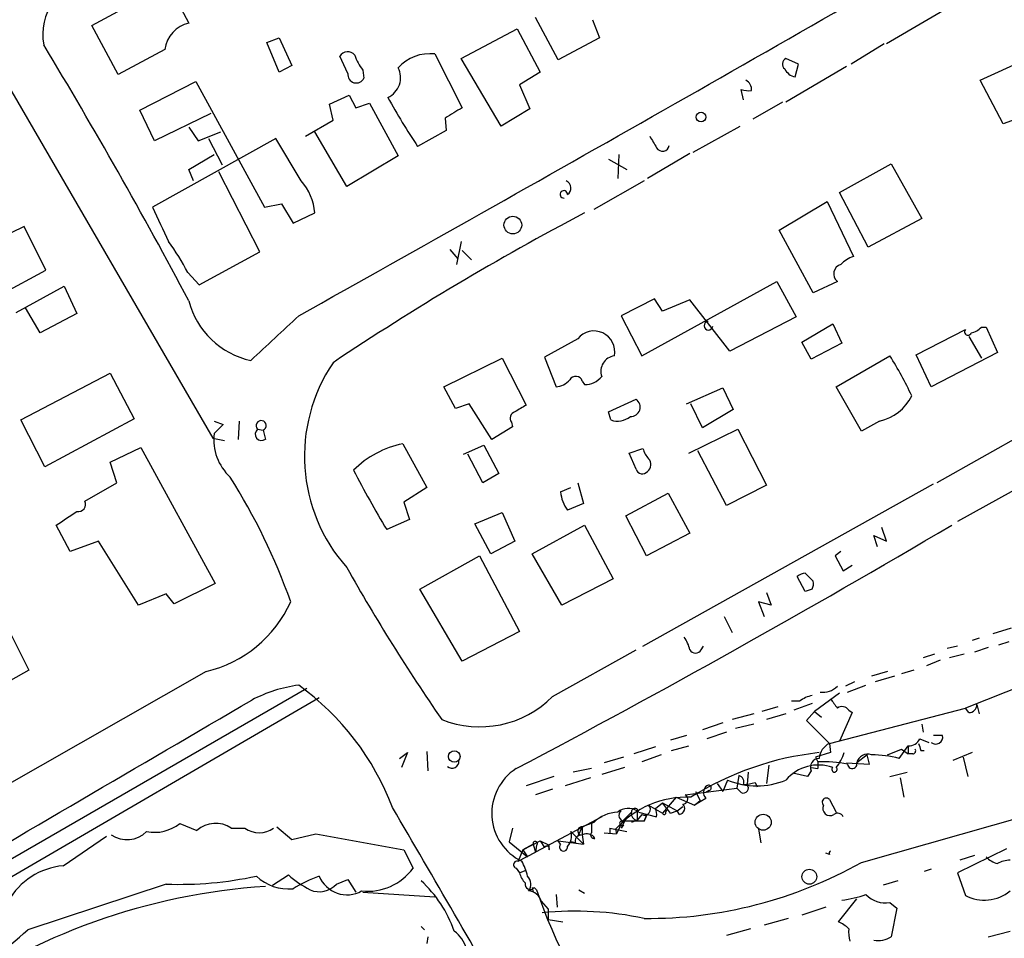
# Model space of a CAD drawing. Extents: x 3 to 976, y 17 to 897.
# Drawn here: x 308 to 380, y 278 to 346 of the extents above; entities that cross this region are included whole.
import ezdxf

# ---------------------------------------------------------------- set-up
doc = ezdxf.new("R2010")
doc.units = 0
doc.header["$MEASUREMENT"] = 0
doc.layers.add('MAIN', color=5, linetype='CONTINUOUS')

msp = doc.modelspace()

# ---------------------------------------------------------------- linework, layer by layer
at = {"layer": 'MAIN'}
for p, q in [((456.6073, 357.8013), (375.412, 311.912)), ((312.8433, 345.7787), (318.516, 348.8267)), ((318.516, 348.8267), (320.04, 345.948)), ((378.206, 348.234), (371.6867, 344.424)), ((347.3873, 343.2387), (345.694, 346.3713)), ((314.7907, 342.138), (312.8433, 345.7787)), ((349.9273, 346.202), (350.4353, 344.8473)), ((325.7973, 344.5087), (326.7287, 344.8473)), ((326.7287, 344.8473), (327.66, 342.8153)), ((340.1907, 343.3233), (344.3393, 345.5247)), ((344.3393, 345.5247), (346.0327, 342.3073)), ((350.4353, 344.8473), (347.3873, 343.2387)), ((326.7287, 342.3073), (325.7973, 344.5087)), ((371.5173, 344.424), (369.062, 342.9)), ((318.262, 344.0007), (314.7907, 342.138)), ((331.8087, 342.2227), (331.216, 343.4927)), ((338.2433, 343.662), (340.2753, 339.6827)), ((327.66, 342.8153), (326.7287, 342.3073)), ((343.154, 338.328), (340.1907, 343.3233)), ((365.1673, 342.9), (364.236, 343.3233)), ((368.7233, 342.7307), (364.236, 340.106)), ((364.9133, 341.9687), (365.1673, 342.9)), ((378.6293, 341.7147), (381.9313, 343.2387)), ((332.9093, 342.4767), (332.994, 341.884)), ((346.0327, 342.3073), (344.5087, 341.376)), ((306.4933, 341.63), (321.818, 315.214)), ((316.3993, 339.5133), (320.548, 341.63)), ((320.548, 341.63), (325.628, 332.3167)), ((344.5087, 341.376), (345.2707, 339.598)), ((380.3227, 338.4973), (378.6293, 341.7147)), ((330.454, 339.9367), (331.8933, 340.614)), ((331.8933, 340.614), (332.4013, 339.6827)), ((361.1033, 340.2753), (360.934, 341.0373)), ((330.708, 338.7513), (330.454, 339.9367)), ((332.4013, 339.6827), (333.4173, 340.0213)), ((333.4173, 340.0213), (335.534, 336.1267)), ((363.982, 340.106), (361.7807, 338.836)), ((317.5, 337.2273), (316.3993, 339.5133)), ((321.6487, 339.2593), (317.5, 337.2273)), ((345.2707, 339.598), (343.154, 338.328)), ((381.762, 339.0053), (380.3227, 338.4973)), ((328.676, 337.566), (330.708, 338.7513)), ((339.0053, 338.9207), (339.09, 337.9893)), ((357.378, 336.3807), (360.8493, 338.328)), ((320.04, 338.2433), (320.7173, 337.2273)), ((320.7173, 337.2273), (322.4107, 337.9047)), ((331.724, 333.8407), (329.3533, 337.9047)), ((339.09, 337.9893), (336.9733, 336.804)), ((326.4747, 337.3967), (317.3307, 332.3167)), ((321.4793, 337.3967), (322.4953, 335.4493)), ((328.3373, 334.264), (326.4747, 337.3967)), ((320.04, 335.1107), (321.9027, 336.2113)), ((335.534, 336.1267), (331.724, 333.8407)), ((351.8747, 336.2113), (351.79, 334.4333)), ((357.124, 336.296), (353.9913, 334.4333)), ((351.1127, 335.8727), (352.4673, 335.1107)), ((368.2153, 333.4173), (372.0253, 335.534)), ((372.0253, 335.534), (374.3113, 331.47)), ((320.3787, 334.264), (320.04, 335.1107)), ((325.2893, 329.0147), (322.2413, 334.9413)), ((353.7373, 334.264), (350.012, 332.1473)), ((370.332, 329.3533), (368.2153, 333.4173)), ((325.628, 332.3167), (326.898, 332.5707)), ((326.898, 332.5707), (327.7447, 331.1313)), ((363.728, 330.6233), (367.284, 332.74)), ((367.284, 332.74), (369.2313, 328.676)), ((327.7447, 331.1313), (329.3533, 331.8933)), ((374.3113, 331.47), (370.332, 329.3533)), ((307.848, 330.8773), (304.292, 329.184)), ((309.4567, 327.66), (307.848, 330.8773)), ((366.268, 325.9667), (363.728, 330.6233)), ((340.1907, 329.7767), (339.852, 328.0833)), ((320.802, 326.5593), (325.2893, 329.0147)), ((339.344, 329.184), (339.9367, 328.5067)), ((340.2753, 329.0993), (340.9527, 328.422)), ((306.1547, 325.882), (309.4567, 327.66)), ((319.9553, 327.4907), (320.802, 326.5593)), ((353.568, 321.31), (363.5587, 326.8133)), ((363.5587, 326.8133), (364.998, 324.1887)), ((368.046, 326.8133), (366.268, 325.9667)), ((307.2553, 324.5273), (310.8113, 326.4747)), ((310.8113, 326.4747), (311.7427, 324.4427)), ((354.4993, 325.5433), (352.044, 324.2733)), ((355.092, 324.612), (354.4993, 325.5433)), ((357.124, 325.4587), (355.092, 324.612)), ((360.0873, 321.6487), (357.124, 325.4587)), ((309.0333, 323.0033), (307.9327, 324.866)), ((311.7427, 324.4427), (309.0333, 323.0033)), ((352.044, 324.2733), (353.568, 321.31)), ((358.4787, 323.85), (358.3093, 323.85)), ((364.998, 324.1887), (360.0873, 321.6487)), ((365.4213, 322.326), (367.7073, 323.6807)), ((367.7073, 323.6807), (368.3847, 322.2413)), ((373.888, 321.3947), (377.5287, 323.2573)), ((378.714, 323.4267), (379.0527, 323.4267)), ((379.0527, 323.4267), (379.8993, 321.564)), ((348.8267, 322.58), (346.3713, 321.2253)), ((366.0987, 321.056), (365.4213, 322.326)), ((368.3847, 322.2413), (366.0987, 321.056)), ((377.7827, 322.7493), (378.714, 321.1407)), ((379.8993, 321.564), (374.9887, 319.024)), ((338.9207, 319.024), (343.2387, 321.1407)), ((343.2387, 321.1407), (345.0167, 317.6693)), ((346.3713, 321.2253), (347.218, 319.024)), ((367.9613, 319.024), (371.9407, 321.31)), ((374.9887, 319.024), (373.888, 321.3947)), ((307.594, 316.5687), (314.198, 320.04)), ((314.198, 320.04), (315.976, 316.6533)), ((396.6633, 320.04), (376.936, 309.0333)), ((349.1653, 319.4473), (349.3347, 319.1933)), ((339.7673, 317.4153), (338.9207, 319.024)), ((356.87, 317.754), (359.5793, 318.9393)), ((359.5793, 318.9393), (360.3413, 317.3307)), ((369.824, 315.722), (367.9613, 319.024)), ((351.1127, 317.1613), (353.1447, 318.0927)), ((340.7833, 317.754), (339.7673, 317.4153)), ((342.4767, 315.1293), (340.7833, 317.754)), ((351.282, 316.5687), (351.1127, 317.1613)), ((358.0553, 315.976), (357.2087, 317.754)), ((360.3413, 317.3307), (358.0553, 315.976)), ((309.372, 313.0973), (307.594, 316.5687)), ((315.976, 316.6533), (309.372, 313.0973)), ((321.9027, 316.484), (322.58, 316.23)), ((323.7653, 316.484), (323.6807, 315.1293)), ((343.916, 316.3993), (344.0007, 316.0607)), ((371.1787, 316.484), (369.824, 315.722)), ((322.58, 316.23), (321.9027, 315.5527)), ((325.12, 315.8913), (325.5433, 315.8067)), ((325.5433, 315.8067), (325.7127, 315.1293)), ((344.0007, 316.0607), (342.4767, 315.1293)), ((357.0393, 314.1133), (360.68, 315.8913)), ((360.68, 315.8913), (362.7967, 311.7427)), ((321.818, 315.214), (322.6647, 315.0447)), ((314.198, 313.436), (316.484, 314.5367)), ((316.484, 314.5367), (321.9873, 304.4613)), ((335.8727, 314.7907), (337.6507, 311.5733)), ((340.36, 314.0287), (341.884, 314.706)), ((341.884, 314.706), (342.9847, 312.5893)), ((352.6367, 314.1133), (353.6527, 314.452)), ((359.8333, 310.2187), (357.7167, 314.2827)), ((341.7993, 311.912), (340.6987, 314.0287)), ((353.1447, 312.928), (352.6367, 314.1133)), ((314.706, 311.912), (314.198, 313.436)), ((342.9847, 312.5893), (341.7993, 311.912)), ((312.3353, 310.5573), (314.706, 311.912)), ((337.6507, 311.5733), (335.9573, 310.4727)), ((347.5567, 311.2347), (348.3187, 311.5733)), ((348.8267, 311.912), (349.25, 310.388)), ((353.6527, 299.8047), (375.158, 311.8273)), ((362.7967, 311.7427), (359.8333, 310.2187)), ((352.3827, 309.4567), (355.5153, 311.15)), ((355.5153, 311.15), (357.124, 308.1867)), ((335.9573, 310.4727), (336.3807, 309.2027)), ((349.25, 310.388), (348.0647, 309.88)), ((336.3807, 309.2027), (334.6873, 308.4407)), ((341.2067, 308.864), (343.2387, 309.7107)), ((343.2387, 309.7107), (344.17, 307.594)), ((353.9067, 306.4933), (352.3827, 309.4567)), ((311.2347, 306.832), (310.2187, 308.7793)), ((342.392, 306.6627), (341.2067, 308.864)), ((345.44, 306.6627), (349.3347, 308.7793)), ((349.3347, 308.7793), (351.4513, 304.8)), ((371.6867, 307.594), (371.348, 308.61)), ((357.124, 308.1867), (353.9067, 306.4933)), ((371.0093, 307.1707), (370.7553, 308.0173)), ((370.7553, 308.0173), (371.6867, 307.594)), ((313.3513, 307.594), (311.2347, 306.832)), ((316.3147, 302.8527), (313.3513, 307.594)), ((344.17, 307.594), (342.392, 306.6627)), ((337.1427, 304.038), (341.5453, 306.4933)), ((341.5453, 306.4933), (344.5087, 300.9053)), ((347.6413, 302.8527), (345.44, 306.6627)), ((368.3, 306.832), (367.8767, 306.4933)), ((367.8767, 306.4933), (368.4693, 305.3927)), ((368.4693, 305.3927), (369.1467, 305.816)), ((351.4513, 304.8), (347.6413, 302.8527)), ((365.6753, 303.8687), (365.0827, 304.9693)), ((365.6753, 305.2233), (366.268, 304.6307)), ((321.9873, 304.4613), (318.9393, 302.9373)), ((340.2753, 298.704), (337.1427, 304.038)), ((366.1833, 304.038), (365.6753, 303.8687)), ((318.3467, 303.6993), (316.3147, 302.8527)), ((318.9393, 302.9373), (318.3467, 303.6993)), ((362.7967, 303.784), (363.1353, 302.8527)), ((363.1353, 302.8527), (362.204, 303.1067)), ((362.204, 303.1067), (362.6273, 302.006)), ((359.664, 302.006), (360.2567, 300.8207)), ((306.578, 301.244), (308.1867, 298.0267)), ((380.9153, 301.1593), (379.5607, 300.736)), ((344.5087, 300.9053), (340.2753, 298.704)), ((378.5447, 300.3973), (378.0367, 300.228)), ((357.9707, 299.5507), (358.14, 299.8047)), ((376.936, 299.8047), (376.174, 299.6353)), ((379.222, 299.72), (378.206, 299.3813)), ((380.746, 300.1433), (379.984, 299.8893)), ((346.964, 296.0793), (353.1447, 299.5507)), ((375.2427, 299.212), (374.396, 298.958)), ((377.444, 299.212), (376.3433, 298.958)), ((387.4347, 299.1273), (377.5287, 295.2327)), ((375.666, 298.7887), (374.65, 298.3653)), ((321.31, 297.942), (290.7453, 280.5007)), ((308.1867, 298.0267), (304.546, 295.9947)), ((371.7713, 297.942), (370.586, 297.6033)), ((372.2793, 297.6033), (370.84, 297.18)), ((373.7187, 298.0267), (372.7873, 297.7727)), ((369.316, 297.18), (368.6387, 296.8413)), ((368.808, 296.418), (370.1627, 296.926)), ((328.7607, 296.672), (225.4673, 237.0667)), ((329.692, 295.9947), (295.656, 276.1827)), ((368.2153, 296.3333), (366.3527, 294.9787)), ((363.6433, 295.3173), (362.458, 294.9787)), ((365.252, 295.7407), (364.6593, 295.7407)), ((366.1833, 295.5713), (364.8287, 295.0633)), ((378.3753, 295.4867), (378.5447, 294.8093)), ((361.8653, 294.8093), (360.2567, 294.386)), ((364.236, 294.8093), (362.7967, 294.386)), ((366.3527, 294.9787), (365.76, 294.3013)), ((366.3527, 294.9787), (366.8607, 294.5553)), ((367.4533, 292.608), (377.5287, 295.2327)), ((369.1467, 294.894), (368.2153, 292.7773)), ((368.8927, 295.0633), (369.1467, 294.894)), ((377.7827, 294.894), (377.5287, 295.2327)), ((359.5793, 294.132), (358.0553, 293.624)), ((361.8653, 294.0473), (360.5107, 293.7087)), ((365.76, 294.3013), (367.4533, 292.608)), ((374.3113, 294.0473), (374.396, 293.4547)), ((356.87, 293.2007), (355.6847, 292.862)), ((359.8333, 293.4547), (358.394, 292.9467)), ((375.8353, 293.2007), (375.158, 293.2007)), ((354.584, 292.354), (352.9753, 291.846)), ((355.7693, 292.1), (357.0393, 292.4387)), ((367.4533, 292.608), (367.538, 291.9307)), ((372.618, 291.5073), (373.2953, 292.4387)), ((373.2953, 292.4387), (373.2953, 291.846)), ((374.142, 292.9467), (374.8193, 292.6927)), ((335.6187, 291.5073), (336.2113, 291.9307)), ((336.2113, 291.9307), (335.788, 290.83)), ((337.6507, 292.0153), (337.7353, 290.576)), ((352.2133, 291.592), (350.774, 291.1687)), ((355.0073, 291.7613), (353.568, 291.2533)), ((367.538, 291.9307), (366.4373, 291.592)), ((366.4373, 291.592), (366.6067, 291.2533)), ((370.2473, 291.7613), (369.4853, 291.1687)), ((370.4167, 291.084), (370.2473, 291.7613)), ((371.7713, 291.7613), (372.7873, 292.1847)), ((372.7873, 292.1847), (373.2953, 291.846)), ((373.634, 291.846), (373.2953, 291.846)), ((374.2267, 292.1), (374.4807, 292.1)), ((378.0367, 291.9307), (376.5973, 291.338)), ((377.3593, 291.592), (377.698, 290.1527)), ((362.966, 290.9993), (362.7967, 289.6447)), ((366.6067, 291.2533), (366.6067, 290.7453)), ((368.7233, 291.1687), (370.4167, 291.084)), ((347.0487, 290.1527), (345.0167, 289.4753)), ((349.8427, 290.7453), (348.488, 290.4913)), ((352.298, 290.83), (350.6047, 290.322)), ((360.7647, 290.2373), (360.5953, 289.306)), ((361.442, 290.4913), (361.3573, 289.56)), ((365.8447, 290.1527), (364.744, 290.4067)), ((366.0987, 290.576), (365.8447, 290.1527)), ((366.0987, 290.83), (366.6067, 290.7453)), ((366.0987, 290.83), (366.6067, 290.7453)), ((371.9407, 290.1527), (373.2107, 290.4913)), ((349.758, 290.068), (347.8953, 289.4753)), ((359.156, 289.6447), (359.5793, 289.052)), ((359.918, 289.8987), (359.5793, 289.052)), ((361.95, 289.7293), (362.1193, 289.3907)), ((372.7027, 290.068), (372.9567, 288.6287)), ((346.964, 289.2213), (345.694, 288.798)), ((356.7853, 288.798), (360.5953, 289.306)), ((357.5473, 289.052), (357.886, 288.3747)), ((358.5633, 289.1367), (358.3093, 288.9673)), ((360.934, 288.9673), (360.5953, 289.306)), ((354.076, 288.036), (355.092, 287.4433)), ((354.584, 287.782), (355.092, 288.2053)), ((356.108, 288.6287), (355.092, 287.4433)), ((355.092, 288.2053), (356.1927, 287.6127)), ((356.108, 288.6287), (357.4627, 288.036)), ((356.1927, 287.6127), (356.616, 287.9513)), ((358.3093, 288.544), (357.4627, 288.036)), ((357.4627, 288.036), (357.886, 288.3747)), ((367.4533, 288.4593), (367.9613, 287.528)), ((369.824, 283.8027), (386.842, 288.6287)), ((352.806, 287.528), (352.1287, 286.8507)), ((353.2293, 287.6127), (353.2293, 286.9353)), ((353.568, 287.3587), (353.2293, 286.9353)), ((353.314, 287.528), (354.6687, 287.1893)), ((353.9067, 287.274), (353.7373, 286.8507)), ((353.7373, 286.8507), (353.9067, 287.274)), ((355.346, 287.528), (355.4307, 287.6973)), ((355.6847, 287.4433), (356.1927, 287.6127)), ((356.362, 287.3587), (356.1927, 287.6127)), ((319.3627, 286.6813), (320.6327, 286.1733)), ((350.6047, 287.1893), (345.694, 284.5647)), ((350.012, 286.766), (349.1653, 286.4273)), ((349.8427, 286.6813), (349.8427, 286.004)), ((352.1287, 286.8507), (351.7053, 285.9193)), ((352.298, 286.8507), (352.044, 286.3427)), ((352.2133, 286.5967), (352.044, 286.3427)), ((353.7373, 286.8507), (352.1287, 286.8507)), ((353.2293, 286.9353), (352.806, 286.766)), ((323.1727, 286.3427), (324.1887, 286.3427)), ((326.5593, 286.4273), (327.66, 285.496)), ((327.66, 285.496), (329.438, 285.9193)), ((329.438, 285.9193), (335.9573, 284.734)), ((344.0007, 286.3427), (343.7467, 285.3267)), ((348.3187, 286.0887), (349.25, 285.1573)), ((349.1653, 286.4273), (348.8267, 285.75)), ((349.1653, 286.4273), (349.1653, 285.8347)), ((349.1653, 285.8347), (349.25, 285.1573)), ((350.774, 286.004), (351.7053, 285.9193)), ((351.1973, 286.3427), (352.4673, 286.0887)), ((351.1973, 286.3427), (351.1973, 286.004)), ((351.1973, 286.3427), (351.1973, 286.004)), ((351.6207, 286.258), (351.7053, 285.9193)), ((362.204, 286.258), (362.3733, 285.242)), ((310.7267, 283.5487), (313.944, 285.75)), ((343.7467, 285.3267), (345.1013, 284.226)), ((344.7627, 284.734), (346.0327, 285.4113)), ((345.5247, 285.1573), (344.7627, 284.734)), ((345.5247, 285.1573), (345.694, 284.5647)), ((345.7787, 285.0727), (345.694, 284.5647)), ((346.0327, 285.4113), (346.71, 285.0727)), ((346.0327, 285.4113), (346.3713, 284.9033)), ((346.71, 284.734), (346.71, 285.0727)), ((347.3873, 285.4113), (349.25, 285.1573)), ((347.5567, 285.1573), (347.3873, 285.4113)), ((348.6573, 285.242), (348.3187, 285.3267)), ((335.9573, 284.734), (336.6347, 283.3793)), ((344.7627, 284.734), (344.424, 283.8873)), ((344.424, 283.8873), (345.694, 284.5647)), ((344.7627, 284.734), (345.1013, 284.226)), ((367.4533, 284.3953), (367.1993, 284.48)), ((380.5767, 284.8187), (376.936, 283.0407)), ((378.206, 284.3107), (377.1053, 283.972)), ((326.2207, 282.1093), (327.406, 282.8713)), ((344.2547, 283.3793), (344.5087, 283.0407)), ((344.5087, 283.0407), (344.932, 283.21)), ((374.9887, 283.2947), (374.4807, 283.1253)), ((376.936, 283.0407), (377.5287, 281.3473)), ((318.3467, 282.194), (308.102, 278.8073)), ((330.962, 282.194), (331.8087, 282.5327)), ((331.8087, 282.5327), (332.4013, 281.6013)), ((372.5333, 282.448), (371.4327, 282.1093)), ((332.9093, 281.6013), (338.2433, 281.2627)), ((345.44, 281.94), (345.5247, 281.6013)), ((345.6093, 281.94), (345.7787, 281.7707)), ((347.218, 281.432), (347.3027, 280.5007)), ((348.9113, 281.7707), (349.3347, 281.5167)), ((346.1173, 280.924), (346.6253, 280.3313)), ((368.1307, 279.4), (369.4853, 281.0933)), ((371.9407, 280.8393), (372.4487, 280.416)), ((346.6253, 280.3313), (346.6253, 279.5693)), ((367.1993, 280.5007), (365.4213, 279.908)), ((372.4487, 280.416), (372.0253, 278.2993)), ((346.6253, 279.5693), (347.726, 279.4)), ((364.4053, 279.654), (362.6273, 279.146)), ((337.2273, 279.0613), (337.4813, 278.8073)), ((361.6113, 278.892), (359.8333, 278.384)), ((379.222, 278.2993), (380.8307, 278.7227)), ((337.7353, 278.2993), (337.6507, 277.7913))]:
    msp.add_line(p, q, dxfattribs=at)
for centre, radius in [((357.9522, 338.9907), 0.3573), ((344.0204, 330.9959), 0.6552), ((339.6879, 291.6427), 0.4287), ((362.5537, 286.7768), 0.5937), ((365.9716, 282.7444), 0.5519)]:
    msp.add_circle(centre, radius, dxfattribs=at)
for centre, radius, start, end in [((-1951.6905, 4398.8389), 4669.0298, 299.2285021, 299.9897456), ((313.4621, 345.0833), 4.2406, 100.71054, 190.10472), ((320.5293, 343.7159), 2.2851, 102.364271, 172.840463), ((-27.2794, 140.9861), 393.2298, 27.963322, 31.140322), ((331.7939, 343.176), 0.659, 37.509756, 151.276435), ((335.5858, 344.6277), 3.4337, 197.812818, 218.7875), ((337.8865, 340.4932), 3.1889, 83.575678, 137.538007), ((334.0934, 341.9122), 1.6168, 294.816722, 26.992979), ((364.4255, 342.9165), 0.4488, 114.977557, 232.333315), ((332.4253, 342.137), 0.6224, 172.087266, 336.016949), ((365.1253, 343.0275), 1.0798, 205.577864, 258.67758), ((360.9129, 341.0162), 0.7857, 355.364144, 62.746832), ((380.0919, 365.3609), 51.7176, 208.801334, 213.516002), ((361.5266, 342.9013), 1.9559, 252.363579, 274.968472), ((530.149, 21.7873), 370.283, 120.849178, 121.078351), ((566.1079, 464.1536), 246.8725, 210.848186, 211.077349), ((355.1048, 336.9665), 0.5013, 209.546406, 351.071346), ((325.5264, 331.6563), 3.8342, 3.543803, 42.852388), ((347.7373, 333.7322), 0.5845, 304.065255, 65.469249), ((347.7895, 333.2692), 0.276, 355.594926, 274.405074), ((952.9132, 627.367), 700.728, 204.9016855, 205.130872), ((444.6014, 150.7161), 204.6971, 117.736317, 123.807167), ((306.0464, 320.3296), 15.6441, 27.242009, 37.147952), ((368.5156, 327.3798), 0.7358, 107.038608, 230.342977), ((370.1488, 326.2063), 2.6346, 110.380163, 134.566345), ((325.8991, 326.8831), 6.0503, 194.443466, 257.717403), ((1151.8911, -566.3788), 1213.1699, 132.7643119, 132.9934944), ((358.504, 323.5367), 0.3143, 94.616804, 355.365028), ((350.0273, 321.6163), 1.5395, 348.523651, 141.246615), ((377.7136, 323.0858), 0.2522, 137.153204, 340.911461), ((377.5468, 324.6299), 1.6763, 283.988163, 314.129898), ((340.9722, 313.8784), 12.381, 145.998812, 221.671855), ((351.6853, 320.1722), 1.1475, 97.475536, 199.666587), ((351.0233, 308.0369), 24.7732, 24.592833, 32.397099), ((347.119, 320.492), 1.4713, 273.858111, 319.271992), ((348.6801, 319.2748), 0.5149, 19.571495, 150.0343), ((349.3949, 320.7214), 1.5293, 267.743981, 322.289319), ((352.7593, 317.5156), 0.694, 266.860931, 56.264134), ((370.4435, 319.8596), 3.4547, 282.28704, 334.02832), ((344.297, 316.6956), 0.4827, 105.254078, 217.87186), ((471.5822, 105.7589), 246.8296, 120.848162, 121.077365), ((325.3909, 316.1454), 0.3714, 294.225635, 223.167161), ((351.7911, 317.889), 1.415, 248.913651, 311.10022), ((325.4163, 315.5104), 0.4703, 127.881396, 307.873915), ((325.6875, 315.12), 3.8095, 173.477935, 226.970023), ((337.1956, 307.9407), 6.9766, 100.930628, 135.35424), ((355.2781, 314.8564), 1.675, 193.971531, 224.136456), ((353.6199, 313.262), 0.6255, 306.424717, 43.179539), ((397.4592, 346.3341), 73.3227, 207.178158, 211.118045), ((353.6103, 313.0549), 0.4826, 195.245747, 322.137512), ((283.6384, 287.4481), 46.6438, 19.615476, 32.246214), ((311.8485, 310.3244), 0.5396, 258.69215, 25.567878), ((350.2175, 311.4599), 2.6703, 184.837768, 216.274255), ((56.973, 690.2988), 457.9198, 303.575483, 303.804659), ((-4.0842, 951.6979), 747.1267, 297.7903758, 300.6248127), ((457.8107, 376.5087), 144.635, 209.336427, 214.596453), ((365.7341, 304.2678), 0.9573, 93.521453, 132.879217), ((365.3377, 304.4612), 0.9456, 333.413271, 10.325982), ((319.2278, 306.8505), 9.1486, 283.155674, 335.844073), ((354.8184, 299.0646), 2.3563, 11.905565, 36.980293), ((357.5474, 299.7765), 0.4798, 208.071082, 331.923298), ((329.5429, 286.5659), 10.4509, 97.55961, 117.626735), ((316.4988, 280.7932), 19.9107, 20.809422, 54.120978), ((366.9876, 297.9), 1.497, 261.874228, 314.991881), ((341.5751, 301.4531), 7.6104, 248.219841, 315.080386), ((366.6694, 293.8584), 2.3563, 101.905565, 126.980293), ((-7066.5836, 12917.6059), 14626.7006, 300.12394084, 300.35312342), ((537.1009, 422.5592), 211.6403, 216.756633, 216.985837), ((368.3885, 294.7437), 0.597, 32.369607, 125.007745), ((377.7969, 295.4724), 0.5786, 268.593643, 1.416257), ((375.3274, 293.0877), 0.5203, 229.387956, 12.54314), ((368.0394, 291.3881), 1.3534, 115.661921, 174.947006), ((373.3378, 293.3275), 0.8898, 267.262357, 334.661787), ((501.1419, 334.704), 133.8752, 198.327138, 198.556321), ((369.1726, 269.538), 22.5298, 96.32306, 122.074851), ((365.2878, 292.9796), 3.4305, 321.199339, 342.196217), ((370.2846, 291.0026), 0.8164, 68.334131, 168.260626), ((370.5671, 283.3547), 8.4066, 75.879453, 89.871186), ((373.634, 292.0577), 0.2116, 270, 36.875312), ((339.5194, 291.2835), 0.5049, 226.934553, 6.197316), ((366.649, 287.8397), 3.172, 70.51057, 139.526051), ((366.713, 290.8393), 0.6684, 91.860601, 203.200842), ((366.9453, 281.2608), 9.9982, 79.262908, 91.940749), ((369.1514, 291.0887), 0.3434, 180.784139, 13.473665), ((346.4148, 287.4366), 3.9514, 123.138696, 243.925836), ((360.6165, 289.7399), 0.519, 339.717891, 73.40861), ((367.8343, 290.6818), 0.1952, 130.594926, 49.405074), ((358.7508, 288.9733), 0.6159, 125.403577, 224.197333), ((358.521, 289.3272), 0.1951, 282.519254, 130.614036), ((362.077, 295.0881), 5.6206, 247.410717, 292.589283), ((361.0864, 289.306), 0.3714, 245.774365, 43.155907), ((360.4647, 294.9556), 5.4333, 276.749881, 285.865003), ((356.6095, 288.4821), 0.3615, 271.030389, 60.903834), ((356.9341, 281.5048), 7.1292, 87.792552, 138.185189), ((353.7797, 287.7291), 0.4266, 240.250121, 46.006752), ((343.264, 278.3937), 15.3678, 36.076713, 39.676493), ((356.2914, 287.8056), 0.4524, 278.977235, 44.149179), ((367.2247, 288.2646), 0.3003, 40.421237, 229.578763), ((367.4957, 287.7926), 0.5254, 152.405998, 304.32824), ((-913.4267, -443.7691), 1447.1132, 29.6461525, 30.3700596), ((351.9677, 284.658), 2.8755, 93.543024, 132.853664), ((352.5683, 286.5736), 1.2315, 57.538442, 129.196768), ((352.298, 287.274), 0.4234, 126.867191, 270), ((353.2481, 287.3962), 0.4613, 163.399492, 267.664214), ((353.06, 287.5421), 0.2544, 356.822669, 183.177331), ((353.4401, 287.3161), 1.2351, 354.107543, 22.160618), ((355.219, 287.4857), 0.1339, 198.462013, 18.421413), ((368.0618, 286.9989), 0.4498, 25.043828, 126.864802), ((317.5001, 289.0155), 2.9862, 258.550091, 308.588493), ((322.0142, 284.5868), 2.1037, 56.584145, 131.048851), ((352.0863, 286.6955), 0.1609, 74.719894, 322.11877), ((315.4385, 287.5792), 2.0926, 236.473958, 314.579868), ((325.247, 287.8028), 1.8033, 234.064898, 305.935102), ((347.2742, 285.7501), 1.098, 316.047932, 17.961359), ((349.0912, 285.3796), 0.4552, 91.321685, 197.595058), ((349.123, 286.131), 0.2993, 81.875312, 261.875312), ((349.504, 285.242), 0.6826, 29.745922, 119.745922), ((350.0402, 285.8346), 0.2601, 139.379598, 282.545532), ((345.6799, 285.1997), 0.1609, 307.88123, 195.280106), ((347.7684, 284.9457), 0.2993, 135.013536, 8.124688), ((346.5406, 284.8186), 0.1893, 333.462013, 153.421413), ((367.6228, 284.4799), 0.1894, 116.592103, 206.524473), ((344.3393, 283.6333), 0.2678, 71.558284, 251.578587), ((341.9555, 282.2085), 3.1985, 10.414759, 31.659608), ((354.0006, 311.8958), 32.2429, 269.532109, 299.390327), ((380.3147, 285.3698), 1.7032, 222.187248, 255.883801), ((380.9461, 281.7141), 2.2608, 92.925809, 117.581727), ((311.1539, 278.4287), 5.1378, 94.769569, 150.943555), ((332.7476, 288.9529), 8.0944, 228.706467, 242.537149), ((333.2455, 285.8721), 4.2072, 264.25973, 323.665042), ((346.1341, 283.4451), 1.675, 193.971531, 224.136456), ((319.2987, 309.4874), 27.31, 268.00232, 282.125572), ((327.3903, 285.2307), 3.394, 226.062459, 275.993808), ((333.1601, 273.0344), 10.3506, 109.576336, 121.546941), ((329.6902, 283.354), 1.7214, 246.894939, 317.632273), ((331.7436, 283.6175), 2.2135, 202.045596, 299.236631), ((330.9664, 275.6495), 9.2422, 19.421672, 47.357293), ((345.3077, 282.1834), 0.3876, 165.766569, 321.095458), ((344.5432, 282.1901), 0.8169, 321.895561, 46.909648), ((328.7092, 235.6231), 46.4983, 93.694889, 125.689156), ((345.1278, 280.6648), 1.0229, 14.678844, 86.73814), ((384.0316, 294.7707), 40.4015, 198.769996, 216.455792), ((367.3846, 289.1552), 8.2077, 276.998861, 289.784085), ((371.588, 282.7445), 1.9376, 222.640693, 280.488139), ((378.9225, 284.024), 3.0178, 242.493295, 309.220211), ((348.5969, 255.4298), 24.7636, 78.019492, 95.549782), ((367.2403, 277.2388), 2.3374, 45.013866, 67.608665), ((295.2291, 292.5166), 18.8058, 293.352011, 313.197802), ((338.0548, 276.6061), 2.6702, 343.417081, 52.435725), ((371.2634, 278.6379), 2.3843, 173.882192, 196.500607), ((371.0939, 279.6543), 1.6442, 258.116008, 304.503857)]:
    msp.add_arc(centre, radius, start, end, dxfattribs=at)

doc.saveas('drawing.dxf')
